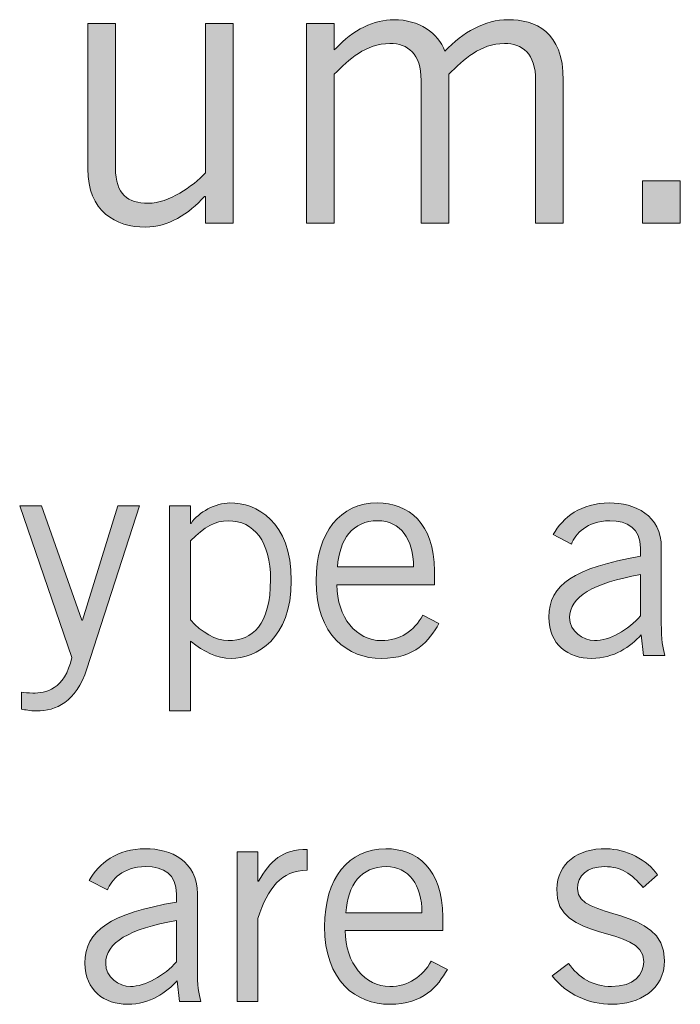
# Model space of a CAD drawing. Units: inches. Extents: x -62 to 176, y -278 to 43.
# Drawn here: x 3 to 4, y -254 to -254 of the extents above; entities that cross this region are included whole.
import ezdxf

# ---------------------------------------------------------------- set-up
doc = ezdxf.new("R2010")
doc.units = ezdxf.units.IN
doc.header["$MEASUREMENT"] = 0
doc.layers.add('Layer 1', color=7, linetype='Continuous')
doc.layers.add('Layer 2', color=7, linetype='Continuous')

# ---------------------------------------------------------------- blocks, each defined once
blk = doc.blocks.new('block 2')
at = {"layer": 'Layer 2', "true_color": 0x231f20}
h = blk.add_hatch(color=250, dxfattribs=at)
h.dxf.hatch_style = 2
edge = h.paths.add_edge_path()
edge.add_spline(control_points=[(3.90279, 0.63359), (3.90279, 0.63359), (3.90279, 0.69134), (3.90279, 0.69134), (3.90279, 0.69134), (3.91078, 0.69134), (3.91078, 0.69134), (3.91078, 0.69134), (3.91078, 0.68368), (3.91078, 0.68368), (3.91078, 0.68368), (3.91122, 0.68411), (3.91122, 0.68411), (3.91611, 0.68955), (3.92244, 0.69244), (3.92799, 0.69244), (3.93543, 0.69244), (3.94066, 0.68867), (3.94277, 0.68334), (3.94787, 0.68878), (3.95431, 0.69244), (3.96109, 0.69244), (3.96875, 0.69244), (3.97697, 0.68922), (3.97697, 0.6749), (3.97697, 0.6749), (3.97697, 0.63359), (3.97697, 0.63359), (3.97697, 0.63359), (3.96897, 0.63359), (3.96897, 0.63359), (3.96897, 0.63359), (3.96897, 0.6749), (3.96897, 0.6749), (3.96897, 0.68267), (3.96508, 0.68556), (3.95998, 0.68556), (3.95287, 0.68556), (3.9482, 0.6809), (3.94388, 0.67668), (3.94388, 0.67668), (3.94388, 0.63359), (3.94388, 0.63359), (3.94388, 0.63359), (3.93587, 0.63359), (3.93587, 0.63359), (3.93587, 0.63359), (3.93587, 0.6749), (3.93587, 0.6749), (3.93587, 0.68267), (3.93199, 0.68556), (3.92688, 0.68556), (3.91978, 0.68556), (3.91511, 0.6809), (3.91078, 0.67668), (3.91078, 0.67668), (3.91078, 0.63359), (3.91078, 0.63359), (3.91078, 0.63359), (3.90279, 0.63359), (3.90279, 0.63359)], knot_values=[0, 0, 0, 0, 1, 1, 1, 2, 2, 2, 3, 3, 3, 4, 4, 4, 5, 5, 5, 6, 6, 6, 7, 7, 7, 8, 8, 8, 9, 9, 9, 10, 10, 10, 11, 11, 11, 12, 12, 12, 13, 13, 13, 14, 14, 14, 15, 15, 15, 16, 16, 16, 17, 17, 17, 18, 18, 18, 19, 19, 19, 20, 20, 20, 20], degree=3, periodic=0)
h = blk.add_hatch(color=250, dxfattribs=at)
h.dxf.hatch_style = 2
edge = h.paths.add_edge_path()
edge.add_spline(control_points=[(3.87354, 0.63359), (3.87354, 0.63359), (3.87354, 0.64136), (3.87354, 0.64136), (3.87354, 0.64136), (3.87331, 0.64136), (3.87331, 0.64136), (3.86876, 0.63624), (3.86277, 0.63247), (3.85622, 0.63247), (3.84767, 0.63247), (3.83955, 0.63692), (3.83955, 0.64936), (3.83955, 0.64936), (3.83955, 0.69134), (3.83955, 0.69134), (3.83955, 0.69134), (3.84755, 0.69134), (3.84755, 0.69134), (3.84755, 0.69134), (3.84755, 0.64958), (3.84755, 0.64958), (3.84755, 0.64191), (3.85122, 0.63936), (3.85699, 0.63936), (3.86299, 0.63936), (3.86988, 0.64425), (3.87354, 0.64814), (3.87354, 0.64814), (3.87354, 0.69134), (3.87354, 0.69134), (3.87354, 0.69134), (3.88153, 0.69134), (3.88153, 0.69134), (3.88153, 0.69134), (3.88153, 0.63359), (3.88153, 0.63359), (3.88153, 0.63359), (3.87354, 0.63359), (3.87354, 0.63359)], knot_values=[0, 0, 0, 0, 1, 1, 1, 2, 2, 2, 3, 3, 3, 4, 4, 4, 5, 5, 5, 6, 6, 6, 7, 7, 7, 8, 8, 8, 9, 9, 9, 10, 10, 10, 11, 11, 11, 12, 12, 12, 13, 13, 13, 13], degree=3, periodic=0)
h = blk.add_hatch(color=250, dxfattribs=at)
h.dxf.hatch_style = 2
h.paths.add_polyline_path([(4.01078, 0.64581), (4.01078, 0.63359), (3.9999, 0.63359), (3.9999, 0.64581)])
h = blk.add_hatch(color=250, dxfattribs=at)
h.dxf.hatch_style = 2
edge = h.paths.add_edge_path()
edge.add_spline(control_points=[(3.86322, 0.49259), (3.86322, 0.49259), (3.86322, 0.55189), (3.86322, 0.55189), (3.86322, 0.55189), (3.86922, 0.55189), (3.86922, 0.55189), (3.86922, 0.55189), (3.86922, 0.54682), (3.86922, 0.54682), (3.86922, 0.54682), (3.86939, 0.54682), (3.86939, 0.54682), (3.87163, 0.55006), (3.87646, 0.55273), (3.88063, 0.55273), (3.88829, 0.55273), (3.89837, 0.54757), (3.89837, 0.53025), (3.89837, 0.51341), (3.88829, 0.50776), (3.88096, 0.50776), (3.87688, 0.50776), (3.87288, 0.50983), (3.86955, 0.51259), (3.86955, 0.51259), (3.86922, 0.51275), (3.86922, 0.51275), (3.86922, 0.51275), (3.86922, 0.49259), (3.86922, 0.49259), (3.86922, 0.49259), (3.86322, 0.49259), (3.86322, 0.49259)], knot_values=[0, 0, 0, 0, 1, 1, 1, 2, 2, 2, 3, 3, 3, 4, 4, 4, 5, 5, 5, 6, 6, 6, 7, 7, 7, 8, 8, 8, 9, 9, 9, 10, 10, 10, 11, 11, 11, 11], degree=3, periodic=0)
edge = h.paths.add_edge_path()
edge.add_spline(control_points=[(3.86922, 0.51891), (3.87247, 0.51533), (3.87655, 0.51291), (3.88013, 0.51291), (3.88712, 0.51291), (3.89237, 0.5175), (3.89237, 0.53057), (3.89237, 0.54157), (3.88762, 0.54757), (3.88013, 0.54757), (3.8763, 0.54757), (3.87346, 0.5459), (3.86922, 0.54173), (3.86922, 0.54173), (3.86922, 0.51891), (3.86922, 0.51891)], knot_values=[0, 0, 0, 0, 1, 1, 1, 2, 2, 2, 3, 3, 3, 4, 4, 4, 5, 5, 5, 5], degree=3, periodic=0)
h = blk.add_hatch(color=250, dxfattribs=at)
h.dxf.hatch_style = 2
edge = h.paths.add_edge_path()
edge.add_spline(control_points=[(3.94104, 0.51784), (3.93821, 0.51291), (3.93421, 0.50776), (3.92438, 0.50776), (3.91472, 0.50776), (3.90555, 0.51442), (3.90555, 0.53025), (3.90555, 0.54423), (3.91255, 0.55273), (3.92321, 0.55273), (3.93221, 0.55273), (3.93971, 0.5469), (3.93971, 0.53307), (3.93971, 0.53307), (3.93971, 0.52908), (3.93971, 0.52908), (3.93971, 0.52908), (3.91156, 0.52908), (3.91156, 0.52908), (3.91156, 0.51959), (3.91722, 0.51291), (3.92438, 0.51291), (3.92971, 0.51291), (3.93387, 0.51575), (3.93637, 0.52025), (3.93637, 0.52025), (3.94104, 0.51784), (3.94104, 0.51784)], knot_values=[0, 0, 0, 0, 1, 1, 1, 2, 2, 2, 3, 3, 3, 4, 4, 4, 5, 5, 5, 6, 6, 6, 7, 7, 7, 8, 8, 8, 9, 9, 9, 9], degree=3, periodic=0)
edge = h.paths.add_edge_path()
edge.add_spline(control_points=[(3.9337, 0.53423), (3.9337, 0.54224), (3.92987, 0.54757), (3.92338, 0.54757), (3.91613, 0.54757), (3.91222, 0.54224), (3.91172, 0.53423), (3.91172, 0.53423), (3.9337, 0.53423), (3.9337, 0.53423)], knot_values=[0, 0, 0, 0, 1, 1, 1, 2, 2, 2, 3, 3, 3, 3], degree=3, periodic=0)
h = blk.add_hatch(color=250, dxfattribs=at)
h.dxf.hatch_style = 2
edge = h.paths.add_edge_path()
edge.add_spline(control_points=[(3.97406, 0.54357), (3.9768, 0.54857), (3.98213, 0.55273), (3.9903, 0.55273), (3.99763, 0.55273), (4.00529, 0.54924), (4.00529, 0.53974), (4.00529, 0.53974), (4.00529, 0.51792), (4.00529, 0.51792), (4.00529, 0.51317), (4.00571, 0.51084), (4.00629, 0.50859), (4.00629, 0.50859), (4.00012, 0.50859), (4.00012, 0.50859), (4.00012, 0.50859), (3.99946, 0.51458), (3.99946, 0.51458), (3.99646, 0.51124), (3.99163, 0.50776), (3.98513, 0.50776), (3.97847, 0.50776), (3.97281, 0.51175), (3.97281, 0.51967), (3.97281, 0.52916), (3.98005, 0.53391), (3.99929, 0.53733), (3.99929, 0.53733), (3.99929, 0.53965), (3.99929, 0.53965), (3.99929, 0.5454), (3.99555, 0.54757), (3.99038, 0.54757), (3.98372, 0.54757), (3.98047, 0.54373), (3.9793, 0.54081), (3.9793, 0.54081), (3.97406, 0.54357), (3.97406, 0.54357)], knot_values=[0, 0, 0, 0, 1, 1, 1, 2, 2, 2, 3, 3, 3, 4, 4, 4, 5, 5, 5, 6, 6, 6, 7, 7, 7, 8, 8, 8, 9, 9, 9, 10, 10, 10, 11, 11, 11, 12, 12, 12, 13, 13, 13, 13], degree=3, periodic=0)
edge = h.paths.add_edge_path()
edge.add_spline(control_points=[(3.99929, 0.532), (3.98555, 0.52957), (3.9788, 0.52558), (3.9788, 0.51959), (3.9788, 0.51558), (3.98263, 0.51291), (3.98596, 0.51291), (3.9903, 0.51291), (3.99579, 0.51609), (3.99929, 0.52007), (3.99929, 0.52007), (3.99929, 0.532), (3.99929, 0.532)], knot_values=[0, 0, 0, 0, 1, 1, 1, 2, 2, 2, 3, 3, 3, 4, 4, 4, 4], degree=3, periodic=0)
h = blk.add_hatch(color=250, dxfattribs=at)
h.dxf.hatch_style = 2
edge = h.paths.add_edge_path()
edge.add_spline(control_points=[(3.85454, 0.55189), (3.85454, 0.55189), (3.8393, 0.50476), (3.8393, 0.50476), (3.83613, 0.49509), (3.83039, 0.49259), (3.82472, 0.49259), (3.82272, 0.49259), (3.82156, 0.49293), (3.82039, 0.4931), (3.82039, 0.4931), (3.82039, 0.49801), (3.82039, 0.49801), (3.82122, 0.49793), (3.82231, 0.49776), (3.82364, 0.49776), (3.8273, 0.49776), (3.83288, 0.49859), (3.83496, 0.50808), (3.83496, 0.50808), (3.81989, 0.55189), (3.81989, 0.55189), (3.81989, 0.55189), (3.82622, 0.55189), (3.82622, 0.55189), (3.82622, 0.55189), (3.83788, 0.51883), (3.83788, 0.51883), (3.83788, 0.51883), (3.83805, 0.51883), (3.83805, 0.51883), (3.83805, 0.51883), (3.84821, 0.55189), (3.84821, 0.55189), (3.84821, 0.55189), (3.85454, 0.55189), (3.85454, 0.55189)], knot_values=[0, 0, 0, 0, 1, 1, 1, 2, 2, 2, 3, 3, 3, 4, 4, 4, 5, 5, 5, 6, 6, 6, 7, 7, 7, 8, 8, 8, 9, 9, 9, 10, 10, 10, 11, 11, 11, 12, 12, 12, 12], degree=3, periodic=0)
h = blk.add_hatch(color=250, dxfattribs=at)
h.dxf.hatch_style = 2
edge = h.paths.add_edge_path()
edge.add_spline(control_points=[(3.83998, 0.44358), (3.84273, 0.44858), (3.84806, 0.45275), (3.85622, 0.45275), (3.86356, 0.45275), (3.87122, 0.44925), (3.87122, 0.43975), (3.87122, 0.43975), (3.87122, 0.41793), (3.87122, 0.41793), (3.87122, 0.41318), (3.87163, 0.41085), (3.87222, 0.4086), (3.87222, 0.4086), (3.86605, 0.4086), (3.86605, 0.4086), (3.86605, 0.4086), (3.86539, 0.41459), (3.86539, 0.41459), (3.86239, 0.41126), (3.85755, 0.40777), (3.85106, 0.40777), (3.8444, 0.40777), (3.83873, 0.41176), (3.83873, 0.41968), (3.83873, 0.42917), (3.84598, 0.43392), (3.86522, 0.43734), (3.86522, 0.43734), (3.86522, 0.43966), (3.86522, 0.43966), (3.86522, 0.44541), (3.86147, 0.44758), (3.85631, 0.44758), (3.84965, 0.44758), (3.8464, 0.44374), (3.84523, 0.44082), (3.84523, 0.44082), (3.83998, 0.44358), (3.83998, 0.44358)], knot_values=[0, 0, 0, 0, 1, 1, 1, 2, 2, 2, 3, 3, 3, 4, 4, 4, 5, 5, 5, 6, 6, 6, 7, 7, 7, 8, 8, 8, 9, 9, 9, 10, 10, 10, 11, 11, 11, 12, 12, 12, 13, 13, 13, 13], degree=3, periodic=0)
edge = h.paths.add_edge_path()
edge.add_spline(control_points=[(3.86522, 0.43201), (3.85148, 0.42958), (3.84473, 0.42559), (3.84473, 0.4196), (3.84473, 0.4156), (3.84856, 0.41292), (3.85189, 0.41292), (3.85622, 0.41292), (3.86172, 0.4161), (3.86522, 0.42008), (3.86522, 0.42008), (3.86522, 0.43201), (3.86522, 0.43201)], knot_values=[0, 0, 0, 0, 1, 1, 1, 2, 2, 2, 3, 3, 3, 4, 4, 4, 4], degree=3, periodic=0)
h = blk.add_hatch(color=250, dxfattribs=at)
h.dxf.hatch_style = 2
edge = h.paths.add_edge_path()
edge.add_spline(control_points=[(3.94346, 0.41785), (3.94064, 0.41292), (3.93663, 0.40777), (3.92681, 0.40777), (3.91714, 0.40777), (3.90798, 0.41443), (3.90798, 0.43026), (3.90798, 0.44424), (3.91498, 0.45275), (3.92564, 0.45275), (3.93463, 0.45275), (3.94213, 0.44691), (3.94213, 0.43308), (3.94213, 0.43308), (3.94213, 0.42909), (3.94213, 0.42909), (3.94213, 0.42909), (3.91398, 0.42909), (3.91398, 0.42909), (3.91398, 0.4196), (3.91965, 0.41292), (3.92681, 0.41292), (3.93214, 0.41292), (3.9363, 0.41576), (3.9388, 0.42026), (3.9388, 0.42026), (3.94346, 0.41785), (3.94346, 0.41785)], knot_values=[0, 0, 0, 0, 1, 1, 1, 2, 2, 2, 3, 3, 3, 4, 4, 4, 5, 5, 5, 6, 6, 6, 7, 7, 7, 8, 8, 8, 9, 9, 9, 9], degree=3, periodic=0)
edge = h.paths.add_edge_path()
edge.add_spline(control_points=[(3.93613, 0.43425), (3.93613, 0.44225), (3.9323, 0.44758), (3.9258, 0.44758), (3.91856, 0.44758), (3.91465, 0.44225), (3.91415, 0.43425), (3.91415, 0.43425), (3.93613, 0.43425), (3.93613, 0.43425)], knot_values=[0, 0, 0, 0, 1, 1, 1, 2, 2, 2, 3, 3, 3, 3], degree=3, periodic=0)
h = blk.add_hatch(color=250, dxfattribs=at)
h.dxf.hatch_style = 2
edge = h.paths.add_edge_path()
edge.add_spline(control_points=[(3.97848, 0.4196), (3.98131, 0.41551), (3.98548, 0.41292), (3.99089, 0.41292), (3.99739, 0.41292), (4.00022, 0.41642), (4.00022, 0.42008), (4.00022, 0.43108), (3.97457, 0.42525), (3.97507, 0.44108), (3.97532, 0.44858), (3.98107, 0.45283), (3.9894, 0.45275), (3.99506, 0.45265), (4.0013, 0.44957), (4.00422, 0.44516), (4.00422, 0.44516), (4.00006, 0.4415), (4.00006, 0.4415), (3.99672, 0.44557), (3.99356, 0.44758), (3.98889, 0.44758), (3.98381, 0.44758), (3.98107, 0.44499), (3.98107, 0.44116), (3.98107, 0.43175), (4.00621, 0.43658), (4.00621, 0.42042), (4.00621, 0.41201), (3.99889, 0.40777), (3.99106, 0.40777), (3.98431, 0.40777), (3.97773, 0.41069), (3.97374, 0.41602), (3.97374, 0.41602), (3.97848, 0.4196), (3.97848, 0.4196)], knot_values=[0, 0, 0, 0, 1, 1, 1, 2, 2, 2, 3, 3, 3, 4, 4, 4, 5, 5, 5, 6, 6, 6, 7, 7, 7, 8, 8, 8, 9, 9, 9, 10, 10, 10, 11, 11, 11, 12, 12, 12, 12], degree=3, periodic=0)
h = blk.add_hatch(color=250, dxfattribs=at)
h.dxf.hatch_style = 2
edge = h.paths.add_edge_path()
edge.add_spline(control_points=[(3.88273, 0.4519), (3.88273, 0.4519), (3.88873, 0.4519), (3.88873, 0.4519), (3.88873, 0.4519), (3.88873, 0.44333), (3.88873, 0.44333), (3.88873, 0.44333), (3.88889, 0.44333), (3.88889, 0.44333), (3.89223, 0.44925), (3.89581, 0.45257), (3.90297, 0.45257), (3.90297, 0.45257), (3.90297, 0.44657), (3.90297, 0.44657), (3.89548, 0.44641), (3.89156, 0.4415), (3.88873, 0.43258), (3.88873, 0.43258), (3.88873, 0.4086), (3.88873, 0.4086), (3.88873, 0.4086), (3.88273, 0.4086), (3.88273, 0.4086), (3.88273, 0.4086), (3.88273, 0.4519), (3.88273, 0.4519)], knot_values=[0, 0, 0, 0, 1, 1, 1, 2, 2, 2, 3, 3, 3, 4, 4, 4, 5, 5, 5, 6, 6, 6, 7, 7, 7, 8, 8, 8, 9, 9, 9, 9], degree=3, periodic=0)
at = {"layer": 'Layer 2', "lineweight": 0}
blk.add_lwpolyline([(4.01078, 0.64581), (4.01078, 0.63359), (3.9999, 0.63359), (3.9999, 0.64581), (4.01078, 0.64581)], dxfattribs=at)
for points, knots in [([(3.90279, 0.63359), (3.90279, 0.63359), (3.90279, 0.69134), (3.90279, 0.69134), (3.90279, 0.69134), (3.91078, 0.69134), (3.91078, 0.69134), (3.91078, 0.69134), (3.91078, 0.68368), (3.91078, 0.68368), (3.91078, 0.68368), (3.91122, 0.68411), (3.91122, 0.68411), (3.91611, 0.68955), (3.92244, 0.69244), (3.92799, 0.69244), (3.93543, 0.69244), (3.94066, 0.68867), (3.94277, 0.68334), (3.94787, 0.68878), (3.95431, 0.69244), (3.96109, 0.69244), (3.96875, 0.69244), (3.97697, 0.68922), (3.97697, 0.6749), (3.97697, 0.6749), (3.97697, 0.63359), (3.97697, 0.63359), (3.97697, 0.63359), (3.96897, 0.63359), (3.96897, 0.63359), (3.96897, 0.63359), (3.96897, 0.6749), (3.96897, 0.6749), (3.96897, 0.68267), (3.96508, 0.68556), (3.95998, 0.68556), (3.95287, 0.68556), (3.9482, 0.6809), (3.94388, 0.67668), (3.94388, 0.67668), (3.94388, 0.63359), (3.94388, 0.63359), (3.94388, 0.63359), (3.93587, 0.63359), (3.93587, 0.63359), (3.93587, 0.63359), (3.93587, 0.6749), (3.93587, 0.6749), (3.93587, 0.68267), (3.93199, 0.68556), (3.92688, 0.68556), (3.91978, 0.68556), (3.91511, 0.6809), (3.91078, 0.67668), (3.91078, 0.67668), (3.91078, 0.63359), (3.91078, 0.63359), (3.91078, 0.63359), (3.90279, 0.63359), (3.90279, 0.63359)], [0, 0, 0, 0, 1, 1, 1, 2, 2, 2, 3, 3, 3, 4, 4, 4, 5, 5, 5, 6, 6, 6, 7, 7, 7, 8, 8, 8, 9, 9, 9, 10, 10, 10, 11, 11, 11, 12, 12, 12, 13, 13, 13, 14, 14, 14, 15, 15, 15, 16, 16, 16, 17, 17, 17, 18, 18, 18, 19, 19, 19, 20, 20, 20, 20]), ([(3.87354, 0.63359), (3.87354, 0.63359), (3.87354, 0.64136), (3.87354, 0.64136), (3.87354, 0.64136), (3.87331, 0.64136), (3.87331, 0.64136), (3.86876, 0.63624), (3.86277, 0.63247), (3.85622, 0.63247), (3.84767, 0.63247), (3.83955, 0.63692), (3.83955, 0.64936), (3.83955, 0.64936), (3.83955, 0.69134), (3.83955, 0.69134), (3.83955, 0.69134), (3.84755, 0.69134), (3.84755, 0.69134), (3.84755, 0.69134), (3.84755, 0.64958), (3.84755, 0.64958), (3.84755, 0.64191), (3.85122, 0.63936), (3.85699, 0.63936), (3.86299, 0.63936), (3.86988, 0.64425), (3.87354, 0.64814), (3.87354, 0.64814), (3.87354, 0.69134), (3.87354, 0.69134), (3.87354, 0.69134), (3.88153, 0.69134), (3.88153, 0.69134), (3.88153, 0.69134), (3.88153, 0.63359), (3.88153, 0.63359), (3.88153, 0.63359), (3.87354, 0.63359), (3.87354, 0.63359)], [0, 0, 0, 0, 1, 1, 1, 2, 2, 2, 3, 3, 3, 4, 4, 4, 5, 5, 5, 6, 6, 6, 7, 7, 7, 8, 8, 8, 9, 9, 9, 10, 10, 10, 11, 11, 11, 12, 12, 12, 13, 13, 13, 13]), ([(3.86322, 0.49259), (3.86322, 0.49259), (3.86322, 0.55189), (3.86322, 0.55189), (3.86322, 0.55189), (3.86922, 0.55189), (3.86922, 0.55189), (3.86922, 0.55189), (3.86922, 0.54682), (3.86922, 0.54682), (3.86922, 0.54682), (3.86939, 0.54682), (3.86939, 0.54682), (3.87163, 0.55006), (3.87646, 0.55273), (3.88063, 0.55273), (3.88829, 0.55273), (3.89837, 0.54757), (3.89837, 0.53025), (3.89837, 0.51341), (3.88829, 0.50776), (3.88096, 0.50776), (3.87688, 0.50776), (3.87288, 0.50983), (3.86955, 0.51259), (3.86955, 0.51259), (3.86922, 0.51275), (3.86922, 0.51275), (3.86922, 0.51275), (3.86922, 0.49259), (3.86922, 0.49259), (3.86922, 0.49259), (3.86322, 0.49259), (3.86322, 0.49259)], [0, 0, 0, 0, 1, 1, 1, 2, 2, 2, 3, 3, 3, 4, 4, 4, 5, 5, 5, 6, 6, 6, 7, 7, 7, 8, 8, 8, 9, 9, 9, 10, 10, 10, 11, 11, 11, 11]), ([(3.94104, 0.51784), (3.93821, 0.51291), (3.93421, 0.50776), (3.92438, 0.50776), (3.91472, 0.50776), (3.90555, 0.51442), (3.90555, 0.53025), (3.90555, 0.54423), (3.91255, 0.55273), (3.92321, 0.55273), (3.93221, 0.55273), (3.93971, 0.5469), (3.93971, 0.53307), (3.93971, 0.53307), (3.93971, 0.52908), (3.93971, 0.52908), (3.93971, 0.52908), (3.91156, 0.52908), (3.91156, 0.52908), (3.91156, 0.51959), (3.91722, 0.51291), (3.92438, 0.51291), (3.92971, 0.51291), (3.93387, 0.51575), (3.93637, 0.52025), (3.93637, 0.52025), (3.94104, 0.51784), (3.94104, 0.51784)], [0, 0, 0, 0, 1, 1, 1, 2, 2, 2, 3, 3, 3, 4, 4, 4, 5, 5, 5, 6, 6, 6, 7, 7, 7, 8, 8, 8, 9, 9, 9, 9]), ([(3.97406, 0.54357), (3.9768, 0.54857), (3.98213, 0.55273), (3.9903, 0.55273), (3.99763, 0.55273), (4.00529, 0.54924), (4.00529, 0.53974), (4.00529, 0.53974), (4.00529, 0.51792), (4.00529, 0.51792), (4.00529, 0.51317), (4.00571, 0.51084), (4.00629, 0.50859), (4.00629, 0.50859), (4.00012, 0.50859), (4.00012, 0.50859), (4.00012, 0.50859), (3.99946, 0.51458), (3.99946, 0.51458), (3.99646, 0.51124), (3.99163, 0.50776), (3.98513, 0.50776), (3.97847, 0.50776), (3.97281, 0.51175), (3.97281, 0.51967), (3.97281, 0.52916), (3.98005, 0.53391), (3.99929, 0.53733), (3.99929, 0.53733), (3.99929, 0.53965), (3.99929, 0.53965), (3.99929, 0.5454), (3.99555, 0.54757), (3.99038, 0.54757), (3.98372, 0.54757), (3.98047, 0.54373), (3.9793, 0.54081), (3.9793, 0.54081), (3.97406, 0.54357), (3.97406, 0.54357)], [0, 0, 0, 0, 1, 1, 1, 2, 2, 2, 3, 3, 3, 4, 4, 4, 5, 5, 5, 6, 6, 6, 7, 7, 7, 8, 8, 8, 9, 9, 9, 10, 10, 10, 11, 11, 11, 12, 12, 12, 13, 13, 13, 13]), ([(3.85454, 0.55189), (3.85454, 0.55189), (3.8393, 0.50476), (3.8393, 0.50476), (3.83613, 0.49509), (3.83039, 0.49259), (3.82472, 0.49259), (3.82272, 0.49259), (3.82156, 0.49293), (3.82039, 0.4931), (3.82039, 0.4931), (3.82039, 0.49801), (3.82039, 0.49801), (3.82122, 0.49793), (3.82231, 0.49776), (3.82364, 0.49776), (3.8273, 0.49776), (3.83288, 0.49859), (3.83496, 0.50808), (3.83496, 0.50808), (3.81989, 0.55189), (3.81989, 0.55189), (3.81989, 0.55189), (3.82622, 0.55189), (3.82622, 0.55189), (3.82622, 0.55189), (3.83788, 0.51883), (3.83788, 0.51883), (3.83788, 0.51883), (3.83805, 0.51883), (3.83805, 0.51883), (3.83805, 0.51883), (3.84821, 0.55189), (3.84821, 0.55189), (3.84821, 0.55189), (3.85454, 0.55189), (3.85454, 0.55189)], [0, 0, 0, 0, 1, 1, 1, 2, 2, 2, 3, 3, 3, 4, 4, 4, 5, 5, 5, 6, 6, 6, 7, 7, 7, 8, 8, 8, 9, 9, 9, 10, 10, 10, 11, 11, 11, 12, 12, 12, 12]), ([(3.86922, 0.51891), (3.87247, 0.51533), (3.87655, 0.51291), (3.88013, 0.51291), (3.88712, 0.51291), (3.89237, 0.5175), (3.89237, 0.53057), (3.89237, 0.54157), (3.88762, 0.54757), (3.88013, 0.54757), (3.8763, 0.54757), (3.87346, 0.5459), (3.86922, 0.54173), (3.86922, 0.54173), (3.86922, 0.51891), (3.86922, 0.51891)], [0, 0, 0, 0, 1, 1, 1, 2, 2, 2, 3, 3, 3, 4, 4, 4, 5, 5, 5, 5]), ([(3.9337, 0.53423), (3.9337, 0.54224), (3.92987, 0.54757), (3.92338, 0.54757), (3.91613, 0.54757), (3.91222, 0.54224), (3.91172, 0.53423), (3.91172, 0.53423), (3.9337, 0.53423), (3.9337, 0.53423)], [0, 0, 0, 0, 1, 1, 1, 2, 2, 2, 3, 3, 3, 3]), ([(3.99929, 0.532), (3.98555, 0.52957), (3.9788, 0.52558), (3.9788, 0.51959), (3.9788, 0.51558), (3.98263, 0.51291), (3.98596, 0.51291), (3.9903, 0.51291), (3.99579, 0.51609), (3.99929, 0.52007), (3.99929, 0.52007), (3.99929, 0.532), (3.99929, 0.532)], [0, 0, 0, 0, 1, 1, 1, 2, 2, 2, 3, 3, 3, 4, 4, 4, 4]), ([(3.83998, 0.44358), (3.84273, 0.44858), (3.84806, 0.45275), (3.85622, 0.45275), (3.86356, 0.45275), (3.87122, 0.44925), (3.87122, 0.43975), (3.87122, 0.43975), (3.87122, 0.41793), (3.87122, 0.41793), (3.87122, 0.41318), (3.87163, 0.41085), (3.87222, 0.4086), (3.87222, 0.4086), (3.86605, 0.4086), (3.86605, 0.4086), (3.86605, 0.4086), (3.86539, 0.41459), (3.86539, 0.41459), (3.86239, 0.41126), (3.85755, 0.40777), (3.85106, 0.40777), (3.8444, 0.40777), (3.83873, 0.41176), (3.83873, 0.41968), (3.83873, 0.42917), (3.84598, 0.43392), (3.86522, 0.43734), (3.86522, 0.43734), (3.86522, 0.43966), (3.86522, 0.43966), (3.86522, 0.44541), (3.86147, 0.44758), (3.85631, 0.44758), (3.84965, 0.44758), (3.8464, 0.44374), (3.84523, 0.44082), (3.84523, 0.44082), (3.83998, 0.44358), (3.83998, 0.44358)], [0, 0, 0, 0, 1, 1, 1, 2, 2, 2, 3, 3, 3, 4, 4, 4, 5, 5, 5, 6, 6, 6, 7, 7, 7, 8, 8, 8, 9, 9, 9, 10, 10, 10, 11, 11, 11, 12, 12, 12, 13, 13, 13, 13]), ([(3.94346, 0.41785), (3.94064, 0.41292), (3.93663, 0.40777), (3.92681, 0.40777), (3.91714, 0.40777), (3.90798, 0.41443), (3.90798, 0.43026), (3.90798, 0.44424), (3.91498, 0.45275), (3.92564, 0.45275), (3.93463, 0.45275), (3.94213, 0.44691), (3.94213, 0.43308), (3.94213, 0.43308), (3.94213, 0.42909), (3.94213, 0.42909), (3.94213, 0.42909), (3.91398, 0.42909), (3.91398, 0.42909), (3.91398, 0.4196), (3.91965, 0.41292), (3.92681, 0.41292), (3.93214, 0.41292), (3.9363, 0.41576), (3.9388, 0.42026), (3.9388, 0.42026), (3.94346, 0.41785), (3.94346, 0.41785)], [0, 0, 0, 0, 1, 1, 1, 2, 2, 2, 3, 3, 3, 4, 4, 4, 5, 5, 5, 6, 6, 6, 7, 7, 7, 8, 8, 8, 9, 9, 9, 9]), ([(3.97848, 0.4196), (3.98131, 0.41551), (3.98548, 0.41292), (3.99089, 0.41292), (3.99739, 0.41292), (4.00022, 0.41642), (4.00022, 0.42008), (4.00022, 0.43108), (3.97457, 0.42525), (3.97507, 0.44108), (3.97532, 0.44858), (3.98107, 0.45283), (3.9894, 0.45275), (3.99506, 0.45265), (4.0013, 0.44957), (4.00422, 0.44516), (4.00422, 0.44516), (4.00006, 0.4415), (4.00006, 0.4415), (3.99672, 0.44557), (3.99356, 0.44758), (3.98889, 0.44758), (3.98381, 0.44758), (3.98107, 0.44499), (3.98107, 0.44116), (3.98107, 0.43175), (4.00621, 0.43658), (4.00621, 0.42042), (4.00621, 0.41201), (3.99889, 0.40777), (3.99106, 0.40777), (3.98431, 0.40777), (3.97773, 0.41069), (3.97374, 0.41602), (3.97374, 0.41602), (3.97848, 0.4196), (3.97848, 0.4196)], [0, 0, 0, 0, 1, 1, 1, 2, 2, 2, 3, 3, 3, 4, 4, 4, 5, 5, 5, 6, 6, 6, 7, 7, 7, 8, 8, 8, 9, 9, 9, 10, 10, 10, 11, 11, 11, 12, 12, 12, 12]), ([(3.88273, 0.4519), (3.88273, 0.4519), (3.88873, 0.4519), (3.88873, 0.4519), (3.88873, 0.4519), (3.88873, 0.44333), (3.88873, 0.44333), (3.88873, 0.44333), (3.88889, 0.44333), (3.88889, 0.44333), (3.89223, 0.44925), (3.89581, 0.45257), (3.90297, 0.45257), (3.90297, 0.45257), (3.90297, 0.44657), (3.90297, 0.44657), (3.89548, 0.44641), (3.89156, 0.4415), (3.88873, 0.43258), (3.88873, 0.43258), (3.88873, 0.4086), (3.88873, 0.4086), (3.88873, 0.4086), (3.88273, 0.4086), (3.88273, 0.4086), (3.88273, 0.4086), (3.88273, 0.4519), (3.88273, 0.4519)], [0, 0, 0, 0, 1, 1, 1, 2, 2, 2, 3, 3, 3, 4, 4, 4, 5, 5, 5, 6, 6, 6, 7, 7, 7, 8, 8, 8, 9, 9, 9, 9]), ([(3.93613, 0.43425), (3.93613, 0.44225), (3.9323, 0.44758), (3.9258, 0.44758), (3.91856, 0.44758), (3.91465, 0.44225), (3.91415, 0.43425), (3.91415, 0.43425), (3.93613, 0.43425), (3.93613, 0.43425)], [0, 0, 0, 0, 1, 1, 1, 2, 2, 2, 3, 3, 3, 3]), ([(3.86522, 0.43201), (3.85148, 0.42958), (3.84473, 0.42559), (3.84473, 0.4196), (3.84473, 0.4156), (3.84856, 0.41292), (3.85189, 0.41292), (3.85622, 0.41292), (3.86172, 0.4161), (3.86522, 0.42008), (3.86522, 0.42008), (3.86522, 0.43201), (3.86522, 0.43201)], [0, 0, 0, 0, 1, 1, 1, 2, 2, 2, 3, 3, 3, 4, 4, 4, 4])]:
    blk.add_open_spline(points, degree=3, knots=knots, dxfattribs=at)

msp = doc.modelspace()

# ---------------------------------------------------------------- block references
at = {"layer": 'Layer 1', "xscale": 2, "yscale": 2, "zscale": 2}
msp.add_blockref('block 2', (-4.18535, -255.27141), dxfattribs=at)

doc.saveas('drawing.dxf')
